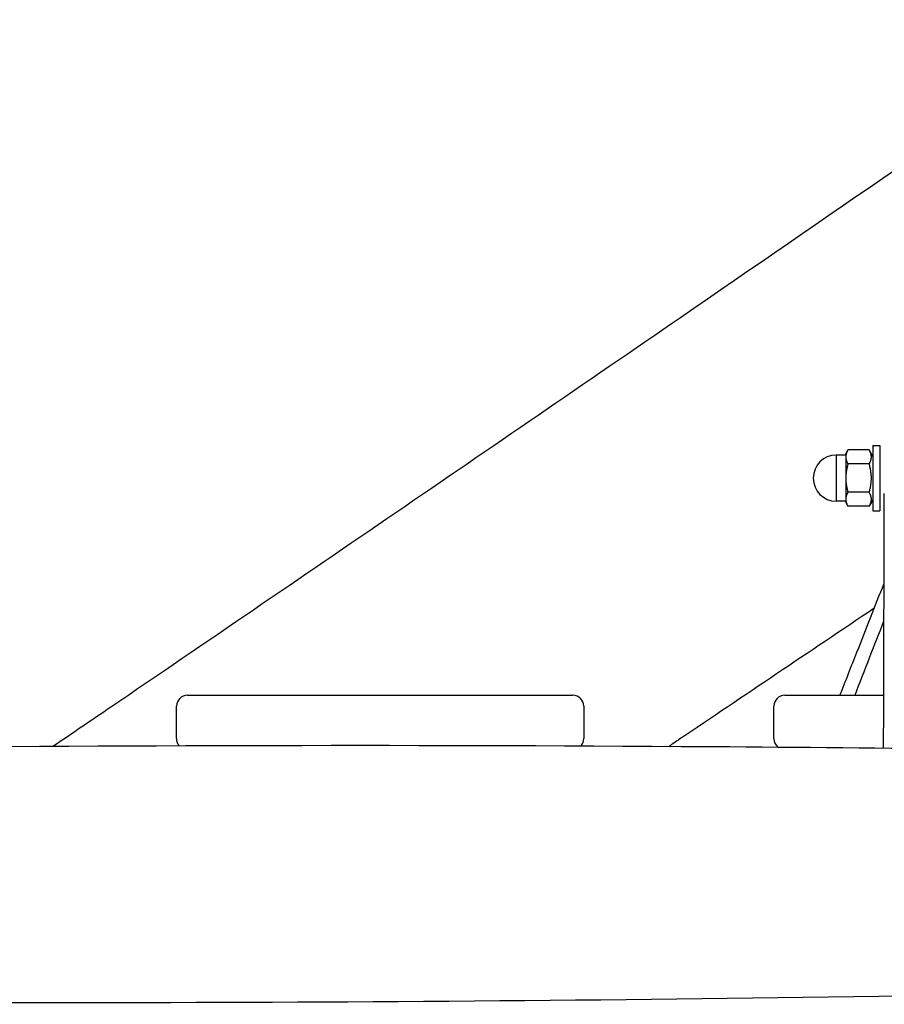
# Model space of a CAD drawing. Units: millimetres. Extents: x -4986 to 6312, y -3426 to 3596.
# Drawn here: x 1245 to 1564, y 815 to 1177 of the extents above; entities that cross this region are included whole.
import ezdxf

# ---------------------------------------------------------------- set-up
doc = ezdxf.new("R2010")
doc.units = ezdxf.units.MM
doc.header["$LTSCALE"] = 50
doc.layers.add('SW_Toestellen', color=2, linetype='Continuous')

msp = doc.modelspace()

# ---------------------------------------------------------------- linework, layer by layer
at = {"layer": 'SW_Toestellen'}
for p, q in [((1559.5, 1020.5), (1559.5, 996.5)), ((1559.5, 1020.5), (1562, 1020.5)), ((1562, 1020.5), (1562, 996.5)), ((1546, 1017), (1546, 1000)), ((1549.5, 1017), (1546, 1017)), ((1549.5, 1017.5), (1550.3, 1018.89)), ((1549.5, 1017.5), (1549.5, 1016.29)), ((1549.5, 1016.29), (1549.5, 1008.5)), ((1558.12, 1018.89), (1550.3, 1018.89)), ((1559.5, 1016.5), (1558.12, 1018.89)), ((1558.12, 1013.7), (1550.3, 1013.7)), ((1549.5, 1008.5), (1549.5, 1000.71)), ((1558.12, 1003.3), (1550.3, 1003.3)), ((1549.5, 1000), (1546, 1000)), ((1549.5, 1000.71), (1549.5, 999.5)), ((1549.5, 999.5), (1550.3, 998.11)), ((1558.12, 998.11), (1550.3, 998.11)), ((1559.5, 1000.5), (1558.12, 998.11)), ((1559.5, 996.5), (1562, 996.5)), ((1307, 928.5), (1449, 928.5)), ((1527, 928.5), (1563.48, 928.5)), ((1303, 912.5), (1303, 924.5)), ((1453, 924.5), (1453, 912.5)), ((1523, 912.5), (1523, 924.5))]:
    msp.add_line(p, q, dxfattribs=at)
for centre, radius, start, end in [((1546, 1008.5), 8.5, 90, 270), ((1307, 924.5), 4, 90, 180), ((1449, 924.5), 4, 0, 90), ((1527, 924.5), 4, 90, 180), ((1307, 912.5), 4, 180, 219.833), ((1449, 912.5), 4, 318.7406, 0), ((1527, 912.5), 4, 180, 230.4663)]:
    msp.add_arc(centre, radius, start, end, dxfattribs=at)
for points, knots in [([(1257.5, 909.71), (1264.62, 914.55), (1271.74, 919.39), (1348.83, 971.88), (1418.76, 1019.71), (1541.65, 1104.18), (1594.65, 1140.74), (1647.6, 1177.4)], [183.272091, 183.272091, 183.272091, 183.272091, 185.866555, 185.866555, 211.376946, 211.376946, 230.747998, 230.747998, 230.747998, 230.747998]), ([(1547.36, 928.5), (1549.45, 933.8), (1551.53, 939.11), (1556.95, 952.85), (1560.27, 961.28), (1563.6, 969.71)], [155.226595, 155.226595, 155.226595, 155.226595, 156.974642, 156.974642, 159.756064, 159.756064, 159.756064, 159.756064]), ([(1559.97, 960.53), (1535.98, 944.4), (1512.02, 928.26), (1486.86, 911.32), (1485.66, 910.51), (1484.45, 909.69)], [27.970251, 27.970251, 27.970251, 27.970251, 36.670796, 36.670796, 37.108946, 37.108946, 37.108946, 37.108946]), ([(779, 903.38), (811.48, 903.95), (843.95, 904.38), (965.97, 906.08), (1055.53, 907.45), (1259.71, 910.14), (1374.33, 910.37), (1615.7, 908.89), (1742.59, 906.8), (1869.14, 903.67)], [100.141377, 100.141377, 100.141377, 100.141377, 109.888695, 109.888695, 136.765053, 136.765053, 171.148945, 171.148945, 209.185117, 209.185117, 209.185117, 209.185117]), ([(1869.1, 824.43), (1670.42, 818.45), (1471.72, 815.36), (1095.24, 814.98), (917.4, 821.58), (561.85, 821.55), (384.12, 815.53), (29.83, 814.62), (-146.67, 815.85), (-323.19, 818.77)], [0.0017734, 0.0017734, 0.0017734, 0.0017734, 0.2727075, 0.2727075, 0.5150662, 0.5150662, 0.7575437, 0.7575437, 0.9982665, 0.9982665, 0.9982665, 0.9982665])]:
    msp.add_open_spline(points, degree=3, knots=knots, dxfattribs=at)
for points, weights in [([(1550.3, 1018.89), (1549.5, 1017.5), (1549.5, 1016.29)], [1, 1.0379548493, 1]), ([(1549.5, 1016.29), (1549.5, 1015.09), (1550.3, 1013.7)], [1, 1.0379548493, 1]), ([(1558.12, 1013.7), (1559.62, 1016.29), (1558.12, 1018.89)], [1, 1.15470053838, 1]), ([(1550.3, 1013.7), (1549.5, 1010.91), (1549.5, 1008.5)], [1, 1.0379548493, 1]), ([(1558.12, 1003.3), (1559.62, 1008.5), (1558.12, 1013.7)], [1, 1.15470053838, 1]), ([(1549.5, 1008.5), (1549.5, 1006.09), (1550.3, 1003.3)], [1, 1.0379548493, 1]), ([(1550.3, 1003.3), (1549.5, 1001.91), (1549.5, 1000.71)], [1, 1.0379548493, 1]), ([(1558.12, 998.11), (1559.62, 1000.71), (1558.12, 1003.3)], [1, 1.15470053838, 1]), ([(1549.5, 1000.71), (1549.5, 999.5), (1550.3, 998.11)], [1, 1.0379548493, 1])]:
    msp.add_rational_spline(points, weights, degree=2, dxfattribs=at)
for points in [[(1563.43, 909.06), (1563.52, 940.32), (1563.6, 971.59), (1563.69, 1002.85)], [(1552.91, 928.5), (1556.46, 937.66), (1560.01, 946.81), (1563.56, 955.96)]]:
    msp.add_open_spline(points, degree=3, dxfattribs=at)

doc.saveas('drawing.dxf')
